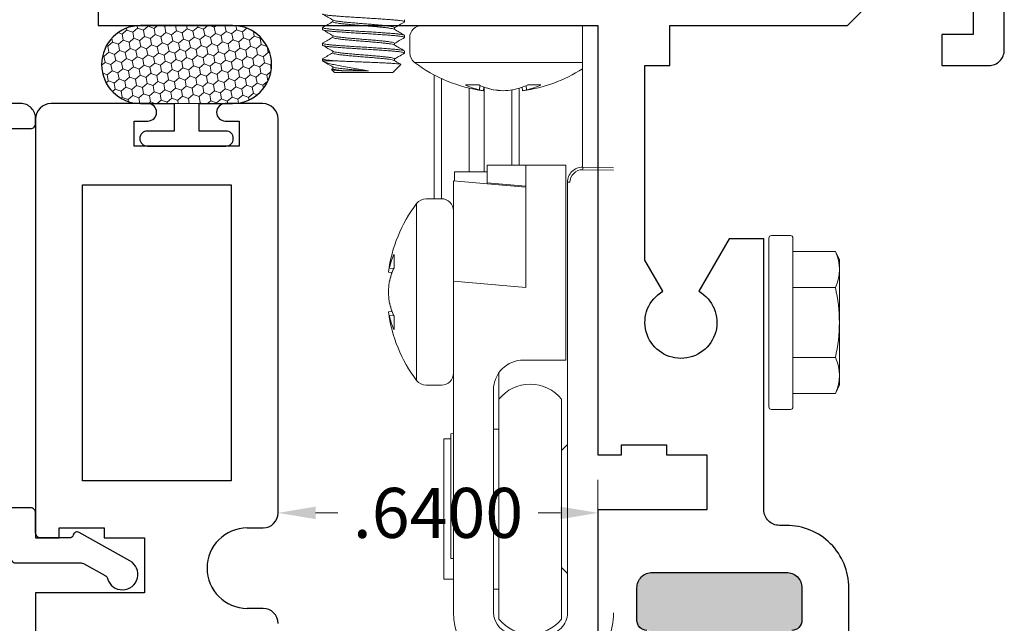
# Model space of a CAD drawing. Units: inches. Extents: x 0 to 1011, y -294 to 130.
# Drawn here: x 100 to 102, y -10 to -9 of the extents above; entities that cross this region are included whole.
import ezdxf

# ---------------------------------------------------------------- set-up
doc = ezdxf.new("R2010")
doc.units = ezdxf.units.IN
doc.header["$LTSCALE"] = 0.5
doc.header["$MEASUREMENT"] = 0
doc.layers.add('Screen', color=7, linetype='Continuous')
doc.styles.add('TECHNICLITE', font='techl___.ttf')
doc.dimstyles.new('Quaker', dxfattribs={"dimtxt": 0.1, "dimasz": 0.075, "dimexe": 0.075, "dimexo": 0.05, "dimgap": 0.02, "dimtad": 0, "dimtih": 1, "dimtoh": 1, "dimdec": 4, "dimzin": 4, "dimdsep": 46, "dimlunit": 4, "dimtxsty": 'TECHNICLITE', "dimcen": 0.025, "dimclrd": 1, "dimclre": 1, "dimclrt": 1, "dimadec": 0, "dimazin": 1, "dimtfac": 1, "dimtdec": 4, "dimtofl": 0, "dimtmove": 0, "dimatfit": 3, "dimfxl": 1, "dimtolj": 1, "dimtzin": 0, "dimlwd": 9, "dimlwe": 9, "dimarcsym": 0})

# ---------------------------------------------------------------- blocks, each defined once
blk = doc.blocks.new('M21037')
h = blk.add_hatch(color=256)
h.dxf.hatch_style = 1
h.paths.add_polyline_path([(1.8125, 0.405), (1.875, 0.405), (1.875, 0.425, -1), (1.915, 0.425, 0.414214), (1.935, 0.405), (2, 0.405, 0.414214), (2.031, 0.436), (2.031, 0.704, 0.414214), (2, 0.735), (1.935, 0.735, 0.414214), (1.915, 0.715, -1), (1.875, 0.715), (1.875, 0.782, -0.049196), (1.375, 0.782), (1.375, 0.715, -1), (1.335, 0.715, 0.414214), (1.315, 0.735), (1.25, 0.735, 0.414214), (1.219, 0.704), (1.219, 0.436, 0.414214), (1.25, 0.405), (1.315, 0.405, 0.414214), (1.335, 0.425, -1), (1.375, 0.425), (1.375, 0.405), (1.4375, 0.405)])
for points in [[(1.8125, 0.311), (2, 0.311, 0.414214), (2.125, 0.436), (2.125, 0.45, -0.414214), (2.156, 0.481), (2.698, 0.481), (2.698, 0.5506), (2.5934, 0.611, -3.732051), (2.5934, 0.683), (2.6557, 0.719), (3.045, 0.719), (3.045, 0.669), (3.125, 0.669), (3.125, 0.314), (3.188, 0.251)], [(3.188, 0.062), (3.107, 0.062), (3.107, 0.125), (3.045, 0.125), (3.045, 0.031, 0.414214), (3.076, 0), (3.25, 0)], [(3.25, 1.813), (3.125, 1.813), (3.125, 0.813), (2.266, 0.813), (2.266, 0.766), (2.286, 0.766), (2.286, 0.676), (2.266, 0.676), (2.266, 0.595), (2.156, 0.595), (2.156, 0.813), (1.906, 0.813, 0.414214)], [(1.915, 0.715, -0.414214), (1.935, 0.735), (2, 0.735, -0.414214), (2.031, 0.704), (2.031, 0.436, -0.414214), (2, 0.405), (1.935, 0.405, -0.414214), (1.915, 0.425, 1)]]:
    blk.add_lwpolyline(points, format="xyb")
blk = doc.blocks.new('M55194')
at = {"linetype": 'Continuous', "lineweight": 25}
for p, q in [((1.99, 1.125), (1.6465, 1.125)), ((1.99, 0.907), (1.99, 1.125)), ((2.938, 1.125), (2.1, 1.125)), ((2.1, 1.125), (2.1, 1.078)), ((2.969, 0.9005), (2.969, 1.094)), ((2.1, 1.078), (2.12, 1.078)), ((2.12, 1.078), (2.12, 0.988)), ((2.12, 0.988), (2.1, 0.988)), ((2.1, 0.988), (2.1, 0.907)), ((2.884, 0.718), (2.884, 0.928)), ((2.884, 0.928), (2.934, 0.928)), ((2.934, 0.928), (2.934, 0.9005)), ((2.1, 0.907), (1.99, 0.907)), ((2.934, 0.7455), (2.934, 0.718)), ((2.969, 0.671), (2.969, 0.7455)), ((2.934, 0.718), (2.884, 0.718)), ((1.959, 0.67), (1.959, 0.7015)), ((2.12, 0.7015), (2.12, 0.67)), ((2.15, 0.64), (2.938, 0.64))]:
    blk.add_line(p, q, dxfattribs=at)
blk.add_lwpolyline([(2.214, 0.734), (2.214, 1.031), (2.806, 1.031), (2.806, 0.734)], close=True, dxfattribs=at)
for centre, radius, start, end in [((2.938, 1.094), 0.031, 0, 90), ((2.9515, 0.9005), 0.0175, 180, 0), ((2.0395, 0.7015), 0.0805, 0, 180), ((2.9515, 0.7455), 0.0175, 360, 180), ((1.929, 0.67), 0.03, 270, 360), ((2.15, 0.67), 0.03, 180, 270), ((2.938, 0.671), 0.031, 270, 0)]:
    blk.add_arc(centre, radius, start, end, dxfattribs=at)
blk = doc.blocks.new('HWH-8')
at = {"lineweight": 5}
for p, q in [((-0.142, 0.1431), (-0.125, 0.151)), ((-0.142, 0.058), (-0.142, 0.1431)), ((-0.125, 0.151), (0.125, 0.151)), ((-0.07, 0.1431), (-0.07, 0.058)), ((0.07, 0.1431), (0.07, 0.058)), ((0.142, 0.1431), (0.125, 0.151)), ((0.142, 0.058), (0.142, 0.1431)), ((-0.174, 0.015), (-0.174, 0.053)), ((-0.169, 0.058), (0.169, 0.058)), ((0.174, 0.015), (0.174, 0.053)), ((0.169, 0.01), (-0.169, 0.01))]:
    blk.add_line(p, q, dxfattribs=at)
for centre, radius, start, end in [((-0.106, 0.0653), 0.0857, 65.1777, 114.8502), ((0, -0.1626), 0.3136, 77.0976, 102.9024), ((0.106, 0.0653), 0.0857, 65.1498, 114.8223), ((-0.169, 0.053), 0.005, 90, 180), ((0.169, 0.053), 0.005, 0, 90), ((-0.169, 0.015), 0.005, 180, 270), ((0.169, 0.015), 0.005, 270, 0)]:
    blk.add_arc(centre, radius, start, end, dxfattribs=at)
blk = doc.blocks.new('FOAM BULB')
at = {"lineweight": 5}
h = blk.add_hatch(dxfattribs=at)
h.set_pattern_fill('HONEY', color=256, scale=0.1, angle=100)
h.paths.add_polyline_path([(0.092, 0.241), (-0.092, 0.241, 1), (-0.092, 0.085), (-0.025, 0.085), (0.025, 0.085), (0.092, 0.085, 1)])
for p, q in [((0.025, 0.085), (-0.025, 0.085)), ((0.0785, 0), (-0.0785, 0))]:
    blk.add_line(p, q, dxfattribs=at)
blk.add_lwpolyline([(-0.092, 0.241, 1), (-0.092, 0.085), (-0.025, 0.085), (-0.025, 0.03), (-0.0785, 0.03, 1), (-0.0785, 0), (0.0785, 0, 1), (0.0785, 0.03), (0.025, 0.03), (0.025, 0.085), (0.092, 0.085, 1), (0.092, 0.241)], format="xyb", close=True)
blk = doc.blocks.new('Tempo')
at = {"color": 7, "linetype": 'Continuous', "lineweight": 5}
for p, q in [((-0.062, 0), (-0.062, -0.2835)), ((-0.4075, -0.0239), (-0.4075, -0.0548)), ((-0.3586, -0.0989), (-0.3586, -0.3465)), ((-0.2696, -0.1189), (-0.2963, -0.1189)), ((-0.2886, -0.1252), (-0.2886, -0.2924)), ((-0.2672, -0.1199), (-0.2679, -0.1286)), ((-0.2595, -0.1229), (-0.2602, -0.1304)), ((-0.2586, -0.2924), (-0.2586, -0.1235)), ((-0.2404, -0.1285), (-0.2404, -0.1286)), ((-0.2212, -0.1304), (-0.2212, -0.1304)), ((-0.1886, -0.2792), (-0.1886, -0.1251)), ((-0.1825, -0.1231), (-0.1818, -0.1304)), ((-0.1746, -0.1201), (-0.174, -0.1286)), ((-0.1453, -0.1189), (-0.1717, -0.1189)), ((-0.318, -0.2924), (-0.2525, -0.2924)), ((-0.318, -0.3107), (-0.318, -0.2924)), ((-0.2525, -0.3145), (-0.2525, -0.2792)), ((-0.2525, -0.2792), (-0.175, -0.2792)), ((-0.175, -0.5239), (-0.175, -0.2792)), ((-0.175, -0.2792), (-0.095, -0.2792)), ((-0.095, -0.2792), (-0.095, -0.6642)), ((0, -0.2896), (-0.0616, -0.2885)), ((-0.0615, -0.2835), (0, -0.2846)), ((-0.32, -0.3105), (-0.2525, -0.3164)), ((-0.32, -0.5113), (-0.32, -0.3105)), ((-0.2525, -0.3145), (-0.175, -0.3214)), ((-0.2525, -0.3164), (-0.2525, -0.3145)), ((-0.092, -1.175), (-0.092, -0.3135)), ((-0.087, -0.3135), (-0.092, -0.3135)), ((-0.175, -0.3232), (-0.2525, -0.3164)), ((-0.3439, -0.3465), (-0.3748, -0.3465)), ((-0.4389, -0.4846), (-0.4389, -0.4578)), ((-0.4503, -0.4935), (-0.4431, -0.4942)), ((-0.32, -1.1741), (-0.32, -0.5113)), ((-0.175, -0.5239), (-0.32, -0.5113)), ((-0.4485, -0.5135), (-0.4487, -0.5148)), ((-0.4485, -0.5525), (-0.4487, -0.5512)), ((-0.4503, -0.5725), (-0.4431, -0.5718)), ((-0.4389, -0.5814), (-0.4389, -0.6082)), ((-0.095, -0.6692), (-0.18, -0.6692)), ((-0.095, -0.6642), (-0.095, -0.6692)), ((-0.229, -0.6946), (-0.229, -0.7174)), ((-0.3748, -0.7195), (-0.3439, -0.7195)), ((-0.229, -0.7174), (-0.229, -0.7474)), ((-0.24, -0.7292), (-0.24, -1.1739)), ((-0.229, -1.1874), (-0.229, -0.7474)), ((-0.104, -0.7474), (-0.104, -1.1874)), ((-0.325, -0.8269), (-0.339, -0.8269)), ((-0.339, -1.1079), (-0.339, -0.8269)), ((-0.32, -0.8162), (-0.325, -0.8165)), ((-0.325, -1.066), (-0.325, -0.8165)), ((-0.092, -0.8384), (-0.104, -0.8504)), ((-0.325, -1.066), (-0.32, -1.0662)), ((-0.104, -1.0844), (-0.092, -1.0964)), ((-0.339, -1.1079), (-0.32, -1.1079))]:
    blk.add_line(p, q, dxfattribs=at)
at = {"color": 8, "linetype": 'Continuous', "lineweight": 5}
for p, q in [((-0.062, -0.074), (-0.3979, -0.074)), ((-0.3441, -0.3465), (-0.3441, -0.1061)), ((-0.203, -0.1288), (-0.203, -0.2792)), ((-0.394, -0.7099), (-0.394, -0.3561)), ((-0.4485, -0.4856), (-0.4397, -0.4863)), ((-0.4485, -0.5804), (-0.4397, -0.5797)), ((-0.229, -0.8074), (-0.24, -0.8074)), ((-0.24, -1.1274), (-0.229, -1.1274))]:
    blk.add_line(p, q, dxfattribs=at)
at = {"color": 7, "linetype": 'Continuous', "lineweight": 5, "flags": 128}
blk.add_lwpolyline([(-0.0616, -0.2885), (-0.0615, -0.2876), (-0.0615, -0.2866), (-0.0615, -0.2858), (-0.0615, -0.285), (-0.0615, -0.2844), (-0.0615, -0.2839), (-0.0615, -0.2836), (-0.0615, -0.2835)], dxfattribs=at)
at = {"color": 7, "linetype": 'Continuous', "lineweight": 5}
for centre, radius, start, end in [((-0.3836, -0.0239), 0.0239, 90, 180), ((-0.3836, -0.0548), 0.0239, 180, 233.1138), ((-0.221, 0.1618), 0.2948, 233.1138, 262.3509), ((-0.221, 0.1618), 0.2948, 277.6491, 302.6451), ((-0.234, 0.0175), 0.15, 245.4635, 256.9503), ((-0.203, 0.0349), 0.1676, 246.5865, 257.2508), ((-0.2544, -0.0878), 0.043, 251.68, 262.2388), ((-0.2041, 0.034), 0.1666, 250.5821, 257.4074), ((-0.2071, 0.1253), 0.256, 262.535, 266.8629), ((-0.2069, 0.1236), 0.2544, 262.5103, 266.8522), ((-0.2349, 0.1253), 0.2561, 273.1371, 277.4649), ((-0.2388, 0.0371), 0.1699, 282.6478, 293.2473), ((-0.1877, -0.0861), 0.0447, 277.6048, 287.9669), ((-0.208, 0.0197), 0.1522, 282.9408, 294.3453), ((-0.062, -0.3135), 0.03, 89, 180), ((-0.062, -0.3135), 0.025, 89, 180), ((-0.3748, -0.3704), 0.0239, 90, 143.1138), ((-0.3439, -0.3704), 0.0239, 0, 90), ((-0.1582, -0.533), 0.2948, 143.1138, 172.3109), ((-0.3032, -0.52), 0.1493, 155.4012, 166.6933), ((-0.2857, -0.5511), 0.1671, 156.5347, 167.0102), ((-0.3148, -0.5404), 0.1363, 160.1999, 168.6489), ((-0.1969, -0.5472), 0.2538, 172.6686, 176.5039), ((-0.1969, -0.5188), 0.2538, 183.4961, 187.3314), ((-0.3148, -0.5256), 0.1363, 191.3511, 199.8001), ((-0.2857, -0.5149), 0.1671, 192.9898, 203.4653), ((-0.1582, -0.533), 0.2948, 187.6891, 216.8862), ((-0.3032, -0.546), 0.1493, 193.3067, 204.5988), ((-0.18, -0.7292), 0.06, 90, 180), ((-0.3439, -0.6956), 0.0239, 270, 0), ((-0.3748, -0.6956), 0.0239, 216.8862, 270), ((-0.1665, -0.7975), 0.0801, 38.718, 141.282), ((-0.185, -1.1741), 0.135, 180, 269), ((-0.197, -1.1739), 0.043, 180, 269), ((-0.135, -1.175), 0.135, 269, 0), ((-0.135, -1.175), 0.043, 269, 0), ((-0.1665, -1.1373), 0.0801, 218.718, 321.282)]:
    blk.add_arc(centre, radius, start, end, dxfattribs=at)
for points, knots in [([(-0.4503, -0.4932), (-0.4503, -0.4933), (-0.4503, -0.4936), (-0.4503, -0.4935), (-0.4503, -0.4933), (-0.4503, -0.4932)], [0, 0, 0, 0, 0.430423, 0.860683, 1, 1, 1, 1]), ([(-0.4503, -0.5343), (-0.4503, -0.5338), (-0.4503, -0.533), (-0.4503, -0.5319), (-0.4503, -0.5313), (-0.4503, -0.5312)], [0, 0, 0, 0, 0.430479, 0.860964, 1, 1, 1, 1]), ([(-0.4503, -0.5317), (-0.4503, -0.5322), (-0.4503, -0.533), (-0.4503, -0.5341), (-0.4503, -0.5347), (-0.4503, -0.5348)], [0, 0, 0, 0, 0.430479, 0.860964, 1, 1, 1, 1]), ([(-0.4503, -0.5728), (-0.4503, -0.5727), (-0.4503, -0.5724), (-0.4503, -0.5725), (-0.4503, -0.5727), (-0.4503, -0.5728)], [0, 0, 0, 0, 0.430423, 0.860683, 1, 1, 1, 1])]:
    blk.add_open_spline(points, degree=3, knots=knots, dxfattribs=at)
blk = doc.blocks.new('A$C3B501653')
at = {"color": 7, "linetype": 'Continuous', "lineweight": 15}
for p, q in [((-0.082, -0.7477), (-0.082, -0.7516)), ((0.0617, -0.7516), (0.0617, -0.748)), ((-0.0617, -0.7633), (-0.0617, -0.7669)), ((0.082, -0.7672), (0.082, -0.7633)), ((-0.082, -0.7789), (-0.082, -0.7828)), ((0.0617, -0.7828), (0.0617, -0.7792)), ((-0.0617, -0.7945), (-0.0617, -0.7981)), ((0.082, -0.7984), (0.082, -0.7945)), ((-0.082, -0.8102), (-0.082, -0.8141)), ((-0.0617, -0.8258), (-0.0617, -0.8294)), ((0.0617, -0.8141), (0.0617, -0.8105)), ((0.082, -0.8297), (0.082, -0.8258)), ((-0.0746, -0.8371), (-0.0586, -0.8531)), ((0.058, -0.8297), (0.082, -0.8297)), ((0.0617, -0.8453), (0.0617, -0.8417)), ((0.0643, -0.8465), (0.0617, -0.845)), ((0.0586, -0.8531), (-0.0586, -0.8531)), ((0.0586, -0.8531), (0.0646, -0.8471))]:
    blk.add_line(p, q, dxfattribs=at)
for points, knots in [([(-0.0813, -0.7521), (-0.0816, -0.7519), (-0.0824, -0.7515), (-0.0813, -0.7508), (-0.0783, -0.75), (-0.0733, -0.7492), (-0.0666, -0.7484), (-0.0582, -0.7477), (-0.0485, -0.7469), (-0.0374, -0.7461), (-0.0254, -0.7453), (-0.0128, -0.7445), (0, -0.7437), (0.0128, -0.743), (0.0254, -0.7422), (0.0374, -0.7414), (0.0485, -0.7406), (0.0582, -0.7398), (0.0666, -0.7391), (0.0734, -0.7383), (0.0783, -0.7375), (0.0814, -0.7367), (0.0818, -0.7362), (0.082, -0.7359)], [0, 0, 0, 0, 0.031668, 0.079479, 0.128196, 0.177222, 0.225939, 0.273751, 0.321563, 0.370279, 0.419305, 0.468022, 0.515834, 0.563646, 0.612362, 0.661388, 0.710105, 0.757917, 0.805729, 0.854445, 0.903471, 0.952188, 1, 1, 1, 1]), ([(-0.0617, -0.7633), (-0.0617, -0.7633), (-0.0621, -0.763), (-0.0607, -0.7623), (-0.0574, -0.7613), (-0.0516, -0.7603), (-0.0439, -0.7594), (-0.0345, -0.7584), (-0.0238, -0.7574), (-0.0121, -0.7564), (0, -0.7555), (0.0121, -0.7545), (0.0238, -0.7535), (0.0345, -0.7525), (0.0439, -0.7516), (0.0516, -0.7506), (0.0573, -0.7496), (0.0604, -0.7488), (0.0608, -0.7484), (0.0609, -0.7483)], [0, 0, 0, 0, 0.000026, 0.064734, 0.130726, 0.196718, 0.261426, 0.326134, 0.392126, 0.458118, 0.522826, 0.587534, 0.653526, 0.719518, 0.784226, 0.848934, 0.914926, 0.980918, 1, 1, 1, 1]), ([(0.0611, -0.7483), (0.0645, -0.7463), (0.0713, -0.7424), (0.0782, -0.7384), (0.0816, -0.7364)], [0, 0, 0, 0, 0.499629, 1, 1, 1, 1]), ([(-0.0814, -0.7833), (-0.0816, -0.7831), (-0.0824, -0.7827), (-0.0813, -0.7821), (-0.0783, -0.7813), (-0.0733, -0.7805), (-0.0666, -0.7797), (-0.0582, -0.7789), (-0.0485, -0.7782), (-0.0374, -0.7774), (-0.0254, -0.7765), (-0.0128, -0.7757), (0, -0.775), (0.0128, -0.7743), (0.0254, -0.7735), (0.0374, -0.7726), (0.0485, -0.7718), (0.0582, -0.7711), (0.0666, -0.7703), (0.0734, -0.7695), (0.0783, -0.7687), (0.0814, -0.7679), (0.0818, -0.7674), (0.082, -0.7672)], [0, 0, 0, 0, 0.031561, 0.079378, 0.1281, 0.177131, 0.225853, 0.27367, 0.321488, 0.37021, 0.419241, 0.467963, 0.51578, 0.563597, 0.612319, 0.661351, 0.710073, 0.75789, 0.805707, 0.854429, 0.903461, 0.952183, 1, 1, 1, 1]), ([(-0.082, -0.7789), (-0.0818, -0.7787), (-0.0814, -0.7782), (-0.0783, -0.7774), (-0.0734, -0.7765), (-0.0666, -0.7757), (-0.0582, -0.775), (-0.0485, -0.7743), (-0.0374, -0.7735), (-0.0254, -0.7726), (-0.0128, -0.7718), (0, -0.7711), (0.0128, -0.7703), (0.0254, -0.7695), (0.0374, -0.7687), (0.0485, -0.7679), (0.0582, -0.7672), (0.0666, -0.7664), (0.0733, -0.7656), (0.0783, -0.7648), (0.0813, -0.764), (0.0824, -0.7634), (0.0816, -0.763), (0.0814, -0.7628)], [0, 0, 0, 0, 0.04782, 0.096545, 0.145579, 0.194304, 0.242123, 0.289943, 0.338668, 0.387702, 0.436427, 0.484247, 0.532067, 0.580792, 0.629826, 0.678551, 0.72637, 0.77419, 0.822915, 0.871949, 0.920674, 0.968494, 1, 1, 1, 1]), ([(-0.0816, -0.7521), (-0.0781, -0.7541), (-0.0714, -0.7579), (-0.0648, -0.7618), (-0.0617, -0.7636)], [0, 0, 0, 0, 0.529607, 1, 1, 1, 1]), ([(-0.0611, -0.7665), (-0.0645, -0.7685), (-0.0713, -0.7725), (-0.0781, -0.7764), (-0.0815, -0.7784)], [0, 0, 0, 0, 0.499657, 1, 1, 1, 1]), ([(-0.0609, -0.7665), (-0.0608, -0.7664), (-0.0604, -0.766), (-0.0573, -0.7652), (-0.0516, -0.7642), (-0.0439, -0.7633), (-0.0345, -0.7623), (-0.0238, -0.7613), (-0.0121, -0.7603), (0, -0.7594), (0.0121, -0.7584), (0.0238, -0.7574), (0.0345, -0.7564), (0.0439, -0.7555), (0.0516, -0.7545), (0.0574, -0.7535), (0.061, -0.7525), (0.0615, -0.7519), (0.0617, -0.7516)], [0, 0, 0, 0, 0.018611, 0.0846372, 0.1506635, 0.2154046, 0.2801457, 0.346172, 0.4121982, 0.4769393, 0.5416804, 0.6077067, 0.673733, 0.7384741, 0.8032152, 0.8692414, 0.9352677, 1, 1, 1, 1]), ([(0.0611, -0.7796), (0.0645, -0.7776), (0.0714, -0.7736), (0.0782, -0.7697), (0.0816, -0.7677)], [0, 0, 0, 0, 0.499648, 1, 1, 1, 1]), ([(0.0816, -0.7628), (0.0782, -0.7608), (0.0715, -0.757), (0.0649, -0.7531), (0.0617, -0.7512)], [0, 0, 0, 0, 0.5144546, 1, 1, 1, 1]), ([(-0.0816, -0.7833), (-0.0782, -0.7853), (-0.0715, -0.7891), (-0.0649, -0.793), (-0.0617, -0.7949)], [0, 0, 0, 0, 0.515053, 1, 1, 1, 1]), ([(-0.0617, -0.7945), (-0.0617, -0.7945), (-0.0621, -0.7942), (-0.0607, -0.7936), (-0.0574, -0.7926), (-0.0516, -0.7916), (-0.0439, -0.7906), (-0.0345, -0.7897), (-0.0238, -0.7887), (-0.0121, -0.7877), (0, -0.7867), (0.0121, -0.7858), (0.0238, -0.7848), (0.0345, -0.7838), (0.0439, -0.7828), (0.0516, -0.7819), (0.0573, -0.7809), (0.0604, -0.7801), (0.0608, -0.7797), (0.0609, -0.7796)], [0, 0, 0, 0, 0.000101, 0.064752, 0.130686, 0.196621, 0.261272, 0.325923, 0.391857, 0.457792, 0.522443, 0.587094, 0.653029, 0.718963, 0.783614, 0.848265, 0.9142, 0.980134, 1, 1, 1, 1]), ([(-0.0609, -0.7978), (-0.0608, -0.7977), (-0.0604, -0.7973), (-0.0573, -0.7965), (-0.0516, -0.7955), (-0.0439, -0.7945), (-0.0345, -0.7936), (-0.0238, -0.7926), (-0.0121, -0.7916), (0, -0.7906), (0.0121, -0.7897), (0.0238, -0.7887), (0.0345, -0.7877), (0.0439, -0.7867), (0.0516, -0.7858), (0.0574, -0.7848), (0.0607, -0.7838), (0.0621, -0.7831), (0.0617, -0.7828), (0.0617, -0.7828)], [0, 0, 0, 0, 0.018976, 0.084972, 0.150968, 0.215679, 0.280391, 0.346387, 0.412383, 0.477094, 0.541805, 0.607801, 0.673797, 0.738509, 0.80322, 0.869216, 0.935212, 0.999923, 1, 1, 1, 1]), ([(0.0816, -0.794), (0.0782, -0.7921), (0.0715, -0.7882), (0.0649, -0.7844), (0.0617, -0.7825)], [0, 0, 0, 0, 0.51464, 1, 1, 1, 1]), ([(-0.0813, -0.8146), (-0.0816, -0.8144), (-0.0824, -0.814), (-0.0813, -0.8133), (-0.0783, -0.8125), (-0.0733, -0.8117), (-0.0666, -0.8109), (-0.0582, -0.8102), (-0.0485, -0.8094), (-0.0374, -0.8086), (-0.0254, -0.8078), (-0.0128, -0.807), (0, -0.8063), (0.0128, -0.8055), (0.0254, -0.8047), (0.0374, -0.8039), (0.0485, -0.8031), (0.0582, -0.8023), (0.0666, -0.8016), (0.0734, -0.8008), (0.0783, -0.8), (0.0814, -0.7992), (0.0818, -0.7987), (0.082, -0.7984)], [0, 0, 0, 0, 0.032388, 0.080165, 0.128845, 0.177835, 0.226515, 0.274291, 0.322068, 0.370748, 0.419738, 0.468418, 0.516194, 0.56397, 0.612651, 0.66164, 0.710321, 0.758097, 0.805873, 0.854554, 0.903543, 0.952224, 1, 1, 1, 1]), ([(-0.0611, -0.7978), (-0.0645, -0.7998), (-0.0713, -0.8037), (-0.0782, -0.8077), (-0.0816, -0.8097)], [0, 0, 0, 0, 0.499608, 1, 1, 1, 1]), ([(-0.0813, -0.8097), (-0.0813, -0.8096), (-0.0809, -0.8092), (-0.0782, -0.8086), (-0.0734, -0.8078), (-0.0666, -0.807), (-0.0582, -0.8063), (-0.0485, -0.8055), (-0.0374, -0.8047), (-0.0254, -0.8039), (-0.0128, -0.8031), (0, -0.8023), (0.0128, -0.8016), (0.0254, -0.8008), (0.0374, -0.8), (0.0485, -0.7992), (0.0582, -0.7984), (0.0666, -0.7977), (0.0733, -0.7969), (0.0783, -0.7961), (0.0813, -0.7953), (0.0824, -0.7946), (0.0816, -0.7942), (0.0814, -0.794)], [0, 0, 0, 0, 0.0167117, 0.0670303, 0.1176683, 0.1679868, 0.2173707, 0.2667547, 0.3170732, 0.3677112, 0.4180297, 0.4674137, 0.5167976, 0.5671161, 0.6177541, 0.6680727, 0.7174566, 0.7668405, 0.8171591, 0.8677971, 0.9181156, 0.9674995, 1, 1, 1, 1]), ([(0.0611, -0.8108), (0.0645, -0.8088), (0.0714, -0.8049), (0.0782, -0.8009), (0.0816, -0.7989)], [0, 0, 0, 0, 0.499638, 1, 1, 1, 1]), ([(-0.0815, -0.8146), (-0.0777, -0.8168), (-0.0711, -0.8206), (-0.0645, -0.8245), (-0.0617, -0.8261)], [0, 0, 0, 0, 0.578739, 1, 1, 1, 1]), ([(-0.0617, -0.8258), (-0.0617, -0.8258), (-0.0621, -0.8255), (-0.0607, -0.8248), (-0.0574, -0.8238), (-0.0516, -0.8228), (-0.0439, -0.8219), (-0.0345, -0.8209), (-0.0238, -0.8199), (-0.0121, -0.8189), (0, -0.818), (0.0121, -0.817), (0.0238, -0.816), (0.0345, -0.815), (0.0439, -0.8141), (0.0516, -0.8131), (0.0573, -0.8121), (0.0604, -0.8113), (0.0608, -0.8109), (0.0609, -0.8108)], [0, 0, 0, 0, 0.000161, 0.064815, 0.130751, 0.196688, 0.261342, 0.325995, 0.391932, 0.457869, 0.522522, 0.587176, 0.653112, 0.719049, 0.783703, 0.848356, 0.914293, 0.98023, 1, 1, 1, 1]), ([(-0.0609, -0.829), (-0.0608, -0.8289), (-0.0604, -0.8285), (-0.0573, -0.8277), (-0.0516, -0.8267), (-0.0439, -0.8258), (-0.0345, -0.8248), (-0.0238, -0.8238), (-0.0121, -0.8228), (0, -0.8219), (0.0121, -0.8209), (0.0238, -0.8199), (0.0345, -0.8189), (0.0439, -0.818), (0.0516, -0.817), (0.0574, -0.816), (0.0607, -0.815), (0.0621, -0.8144), (0.0617, -0.8141), (0.0617, -0.8141)], [0, 0, 0, 0, 0.019465, 0.085423, 0.151382, 0.216056, 0.28073, 0.346688, 0.412646, 0.477321, 0.541995, 0.607953, 0.673911, 0.738586, 0.80326, 0.869218, 0.935176, 0.99985, 1, 1, 1, 1]), ([(0.058, -0.8297), (0.0608, -0.8294), (0.0666, -0.8289), (0.0733, -0.8281), (0.0783, -0.8273), (0.0813, -0.8265), (0.0824, -0.8259), (0.0816, -0.8255), (0.0814, -0.8253)], [0, 0, 0, 0, 0.175063, 0.353439, 0.532947, 0.711323, 0.886386, 1, 1, 1, 1]), ([(0.0816, -0.8253), (0.0782, -0.8233), (0.0715, -0.8195), (0.0649, -0.8156), (0.0617, -0.8137)], [0, 0, 0, 0, 0.514548, 1, 1, 1, 1]), ([(0.058, -0.8297), (0.0548, -0.8298), (0.0484, -0.8302), (0.037, -0.8307), (0.0245, -0.8312), (0.0111, -0.8317), (-0.0026, -0.8323), (-0.016, -0.8328), (-0.0289, -0.8333), (-0.0405, -0.8339), (-0.051, -0.8344), (-0.0598, -0.8349), (-0.0668, -0.8355), (-0.0716, -0.836), (-0.0745, -0.8366), (-0.0745, -0.8369), (-0.0746, -0.8371)], [0, 0, 0, 0, 0.067668, 0.137023, 0.209764, 0.284615, 0.357357, 0.43228, 0.503699, 0.577245, 0.64776, 0.720337, 0.790198, 0.862184, 0.930472, 1, 1, 1, 1]), ([(-0.0611, -0.829), (-0.0646, -0.8311), (-0.069, -0.8336), (-0.0734, -0.8362), (-0.0742, -0.8367)], [0, 0, 0, 0, 0.80452, 1, 1, 1, 1]), ([(-0.0097, -0.85), (-0.0047, -0.849), (0.0004, -0.8481), (0.0108, -0.8463), (0.0161, -0.8453), (0.0264, -0.8435), (0.0315, -0.8426), (0.0412, -0.8408), (0.0458, -0.84), (0.0545, -0.8384), (0.0584, -0.8376), (0.0656, -0.8359), (0.0688, -0.8351), (0.077, -0.8327), (0.0806, -0.8311), (0.082, -0.8297)], [0, 0, 0, 0, 0.125, 0.125, 0.25, 0.25, 0.375, 0.375, 0.5, 0.5, 0.625, 0.625, 0.75, 0.75, 1, 1, 1, 1]), ([(-0.0097, -0.85), (-0.0065, -0.8497), (0.0007, -0.8492), (0.0121, -0.8483), (0.0238, -0.8473), (0.0345, -0.8463), (0.0439, -0.8453), (0.0516, -0.8444), (0.0573, -0.8434), (0.0604, -0.8426), (0.0608, -0.8422), (0.0609, -0.8421)], [0, 0, 0, 0, 0.0992174, 0.2212594, 0.345724, 0.4701886, 0.5922306, 0.7142726, 0.8387372, 0.9632018, 1, 1, 1, 1]), ([(0.0362, -0.85), (0.0388, -0.8497), (0.0444, -0.8492), (0.0516, -0.8483), (0.0574, -0.8473), (0.0607, -0.8463), (0.0621, -0.8456), (0.0617, -0.8453), (0.0617, -0.8453)], [0, 0, 0, 0, 0.167426, 0.373368, 0.583399, 0.793429, 0.999371, 1, 1, 1, 1]), ([(0.0645, -0.847), (0.0643, -0.8471), (0.0641, -0.8474), (0.0615, -0.8479), (0.057, -0.8485), (0.0512, -0.849), (0.0442, -0.8495), (0.0389, -0.8498), (0.0362, -0.85)], [0, 0, 0, 0, 0.120837, 0.310198, 0.488129, 0.671293, 0.833616, 1, 1, 1, 1]), ([(0.0611, -0.8421), (0.0645, -0.8401), (0.0709, -0.8364), (0.0773, -0.8327), (0.0803, -0.8309)], [0, 0, 0, 0, 0.534278, 1, 1, 1, 1]), ([(0.0362, -0.85), (0.0296, -0.85), (0.0222, -0.85), (0.0066, -0.85), (-0.0017, -0.85), (-0.0097, -0.85)], [0, 0, 0, 0, 0.5, 0.5, 1, 1, 1, 1])]:
    blk.add_open_spline(points, degree=3, knots=knots, dxfattribs=at)
blk = doc.blocks.new('M20540')
blk.add_lwpolyline([(0.869, 0.03), (0.869, 0.6079, 0.414214), (0.859, 0.6179), (-0.0151, 0.6179, 0.414214), (-0.0751, 0.5579), (-0.0751, 0.5429, 0.414991), (-0.0575, 0.5254, 0.414991), (-0.04, 0.5429), (-0.04, 0.5579, -0.414214), (-0.03, 0.5679), (0, 0.5679, -0.414214), (0.01, 0.5579), (0.01, 0.3679, -0.414214), (0, 0.3579), (-0.03, 0.3579, -0.414214), (-0.04, 0.3679), (-0.04, 0.3829, 0.414991), (-0.0575, 0.4004, 0.414991), (-0.0751, 0.3829), (-0.0751, 0.3389, 0.414214), (-0.0441, 0.3079), (0, 0.3079, -0.414214), (0.01, 0.2979), (0.01, 0.06, -0.414214), (0, 0.05), (-0.0399, 0.05, 0.414214), (-0.0499, 0.04), (-0.0499, -0.0909, -0.127869), (-0.0512, -0.0958), (-0.0754, -0.1392, -0.198835), (-0.0814, -0.1439, 1.496365), (-0.0459, -0.1888), (0.011, -0.0869, 0.491355), (0.006, -0.0753, -0.341999), (0, -0.0675), (0, -0.01, -0.414214), (0.01, 0), (0.05, 0, 0.414214), (0.06, 0.01), (0.06, 0.5379, -0.414214), (0.09, 0.5679), (0.789, 0.5679, -0.414214), (0.819, 0.5379), (0.819, 0.01, 0.414214), (0.829, 0), (0.839, 0, 0.414214)], format="xyb", close=True)
blk = doc.blocks.new('*D570')
at = {"color": 1, "lineweight": 9, "transparency": 16777216}
for p, q in [((100.547, -9.8), (100.547, -9.775)), ((101.187, -9.784), (101.187, -9.925)), ((100.622, -9.85), (100.6665, -9.85)), ((101.112, -9.85), (101.0675, -9.85))]:
    blk.add_line(p, q, dxfattribs=at)
at = {"color": 1, "lineweight": 5, "transparency": 16777216}
for points in [[(100.622, -9.8375), (100.622, -9.8625), (100.547, -9.85)], [(101.112, -9.8375), (101.112, -9.8625), (101.187, -9.85)]]:
    blk.add_solid(points, dxfattribs=at)
at = {"color": 1, "lineweight": 5, "transparency": 16777216, "insert": (100.867, -9.85), "char_height": 0.1, "attachment_point": 5, "style": 'TECHNICLITE'}
blk.add_mtext('\\A1;.6400', dxfattribs=at)

msp = doc.modelspace()

# ---------------------------------------------------------------- block references
for name, p in [('Tempo', (101.218, -8.875)), ('FOAM BULB', (100.364, -9.116))]:
    msp.add_blockref(name, p)
for name, p, rotation in [('M21037', (102, -12), 90), ('M55194', (101.187, -12), 90), ('M20540', (100.062, -9.9), 90), ('HWH-8', (101.519, -9.469), 270)]:
    msp.add_blockref(name, p, dxfattribs=dict(rotation=rotation))
at = {"layer": 'Screen', "xscale": -1}
msp.add_blockref('A$C3B501653', (100.71825, -8.11588), dxfattribs=at)

# ---------------------------------------------------------------- dimensions: what is measured, and where the dimension line sits
at = {"color": 3, "lineweight": 5}
dim = msp.add_linear_dim(base=(100.547, -9.85), p1=(101.187, -9.734), p2=(100.547, -9.85), dimstyle='Quaker', override={"dimlunit": 2}, dxfattribs=at)
dim.commit()
dim.dimension.update_dxf_attribs({"geometry": '*D570', "text_midpoint": (100.867, -9.85)})

doc.saveas('drawing.dxf')
